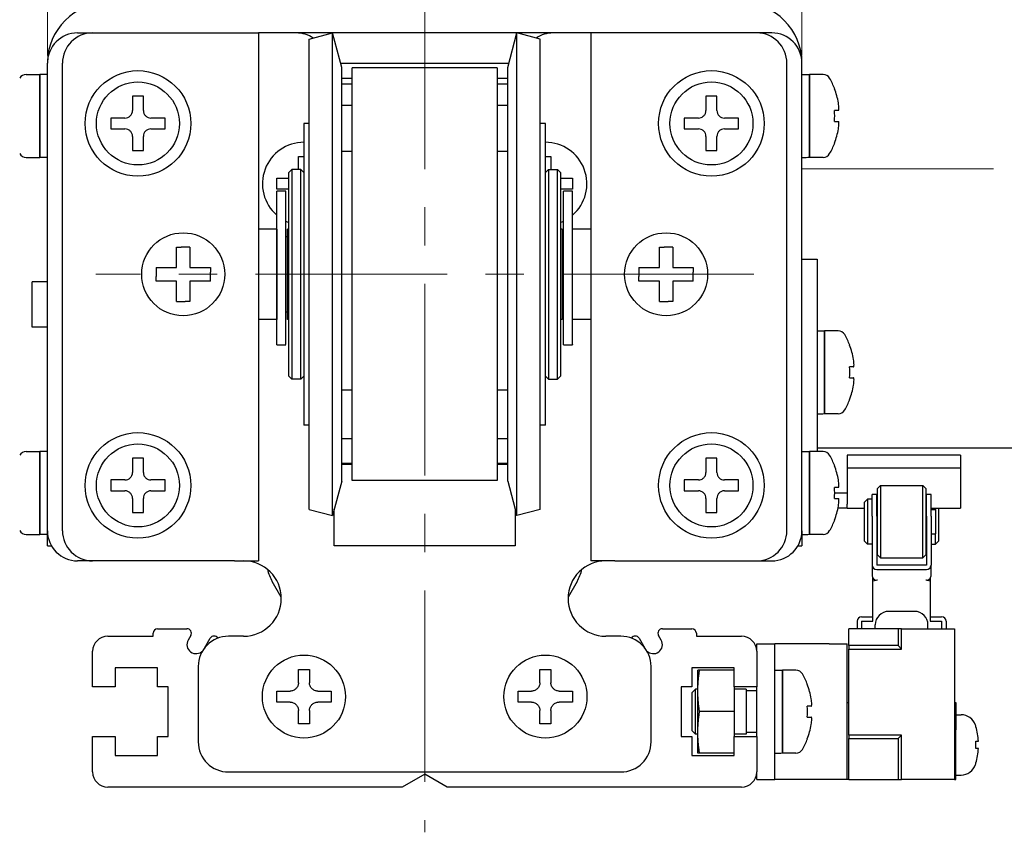
# Model space of a CAD drawing. Units: millimetres. Extents: x 0 to 900, y 0 to 500.
# Drawn here: x 39 to 105, y 212 to 266 of the extents above; entities that cross this region are included whole.
import ezdxf

# ---------------------------------------------------------------- set-up
doc = ezdxf.new("R2010")
doc.units = ezdxf.units.MM
doc.linetypes.add('AM_ISO08W050x2', pattern=[9, 6, -0.75, 1.5, -0.75])
doc.linetypes.add('CENTERX2', pattern=[20.32, 12.7, -2.54, 2.54, -2.54])
doc.layers.add('AM_5', color=92, linetype='Continuous', lineweight=13)
doc.layers.add('AM_7', color=142, linetype='AM_ISO08W050x2', lineweight=13)
doc.styles.get("Standard").update_dxf_attribs({"font": 'TAHOMA.TTF'})
doc.dimstyles.new('AM_JIS$0', dxfattribs={"dimtxt": 3.5, "dimasz": 2.5, "dimexe": 1, "dimexo": 0.5, "dimgap": 0.8, "dimtad": 3, "dimdec": 3, "dimdsep": 46, "dimtxsty": 'STANDARD', "dimblk": 'OPEN', "dimcen": 0, "dimclrd": 256, "dimclre": 256, "dimclrt": 140, "dimadec": 0, "dimazin": 2, "dimtp": 0.1, "dimtm": 0.1, "dimtfac": 0.55, "dimtdec": 3, "dimtmove": 0, "dimatfit": 3, "dimldrblk": 'OPEN', "dimfxl": 1, "dimlwd": -1, "dimlwe": -1, "dimarcsym": 0})

# ---------------------------------------------------------------- blocks, each defined once
blk = doc.blocks.new('_Open')
at = {"color": 0, "linetype": 'ByBlock', "lineweight": -2}
for p, q in [((-1, 0.167), (0, 0)), ((-1, -0.167), (0, 0)), ((0, 0), (-1, 0))]:
    blk.add_line(p, q, dxfattribs=at)
blk = doc.blocks.new('*D66')
at = {"layer": 'AM_5', "linetype": 'ByBlock'}
for p, q in [((41.165, 263.14), (41.165, 295.774)), ((91.165, 263.14), (91.165, 295.774)), ((43.665, 294.774), (88.665, 294.774))]:
    blk.add_line(p, q, dxfattribs=at)
at = {"layer": 'Defpoints', "color": 0}
for p in [(91.165, 294.774), (41.165, 262.64), (91.165, 262.64)]:
    blk.add_point(p, dxfattribs=at)
at = {"layer": 'AM_5', "xscale": 2.5, "yscale": 2.5, "zscale": 2.5, "rotation": 180}
blk.add_blockref('_Open', (41.165, 294.774), dxfattribs=at)
at = {"layer": 'AM_5', "xscale": 2.5, "yscale": 2.5, "zscale": 2.5}
blk.add_blockref('_Open', (91.165, 294.774), dxfattribs=at)
at = {"layer": 'AM_5', "color": 140, "insert": (66.165, 297.396), "char_height": 3.5, "attachment_point": 5}
blk.add_mtext('50', dxfattribs=at)

msp = doc.modelspace()

# ---------------------------------------------------------------- linework, layer by layer
at = {"lineweight": 30}
for p, q in [((43.1645, 264.6401), (44.1645, 264.6401)), ((44.1645, 264.6401), (53.5545, 264.6401)), ((53.5545, 264.6401), (55.1645, 264.6401)), ((57.6645, 264.6401), (55.1645, 264.6401)), ((55.1645, 264.6401), (55.1645, 229.6401)), ((74.6645, 264.6401), (57.6645, 264.6401)), ((58.5056, 264.226), (60.0511, 264.6401)), ((58.5056, 233.0542), (58.5056, 264.226)), ((60.0511, 232.6401), (60.0511, 264.6401)), ((60.6645, 262.3508), (60.0511, 264.6401)), ((71.6645, 262.3508), (72.278, 264.6401)), ((72.278, 232.6401), (72.278, 264.6401)), ((73.8234, 264.226), (72.278, 264.6401)), ((73.8234, 233.0542), (73.8234, 264.226)), ((77.1645, 264.6401), (74.6645, 264.6401)), ((78.7745, 264.6401), (77.1645, 264.6401)), ((77.1645, 264.6401), (77.1645, 229.6401)), ((88.1645, 264.6401), (78.7745, 264.6401)), ((89.1645, 264.6401), (88.1645, 264.6401)), ((41.1645, 231.6401), (41.1645, 262.6401)), ((42.1645, 231.6401), (42.1645, 262.6401)), ((60.587, 262.6401), (71.7421, 262.6401)), ((60.6645, 234.9295), (60.6645, 262.3508)), ((70.9645, 262.3201), (61.3645, 262.3201)), ((61.3645, 234.9601), (61.3645, 262.3201)), ((70.9645, 262.3201), (70.9645, 234.9601)), ((71.6645, 234.9295), (71.6645, 262.3508)), ((90.1645, 231.6401), (90.1645, 262.6401)), ((91.1645, 231.6401), (91.1645, 262.6401)), ((39.7641, 261.8901), (40.6645, 261.8901)), ((40.6645, 256.3901), (40.6645, 261.8901)), ((40.6645, 261.8787), (40.6645, 256.3901)), ((41.1645, 261.8901), (41.0975, 261.8901)), ((60.6645, 261.6401), (61.3645, 261.6401)), ((70.9645, 261.6401), (71.6645, 261.6401)), ((91.1645, 261.8901), (91.6645, 261.8901)), ((91.6645, 261.8901), (91.6645, 256.3901)), ((92.5649, 261.8901), (91.6645, 261.8901)), ((91.6645, 256.4015), (91.6645, 261.8901)), ((61.3645, 261.2462), (60.6645, 261.2462)), ((71.6645, 261.2462), (70.9645, 261.2462)), ((47.5245, 260.4401), (46.8045, 260.4401)), ((46.8045, 260.4401), (46.8045, 259.5001)), ((47.5245, 259.5001), (47.5245, 260.4401)), ((85.5245, 260.4401), (84.8045, 260.4401)), ((84.8045, 260.4401), (84.8045, 259.5001)), ((85.5245, 259.5001), (85.5245, 260.4401)), ((93.3308, 260.9401), (93.317, 260.9401)), ((61.3645, 259.8226), (60.6645, 259.8226)), ((71.6645, 259.8226), (70.9645, 259.8226)), ((93.5772, 259.5001), (93.317, 259.5001)), ((45.3645, 259.0001), (45.3645, 258.2801)), ((46.3045, 259.0001), (45.3645, 259.0001)), ((48.9645, 259.0001), (48.0245, 259.0001)), ((48.9645, 258.2801), (48.9645, 259.0001)), ((58.1645, 258.6401), (58.1645, 238.6401)), ((58.5056, 258.6401), (58.1645, 258.6401)), ((74.1645, 258.6401), (73.8234, 258.6401)), ((74.1645, 238.6401), (74.1645, 258.6401)), ((83.3645, 259.0001), (83.3645, 258.2801)), ((84.3045, 259.0001), (83.3645, 259.0001)), ((86.9645, 259.0001), (86.0245, 259.0001)), ((86.9645, 258.2801), (86.9645, 259.0001)), ((93.317, 258.7801), (93.5772, 258.7801)), ((45.3645, 258.2801), (46.3045, 258.2801)), ((46.8045, 257.7801), (46.8045, 256.8401)), ((47.5245, 256.8401), (47.5245, 257.7801)), ((48.0245, 258.2801), (48.9645, 258.2801)), ((83.3645, 258.2801), (84.3045, 258.2801)), ((84.8045, 257.7801), (84.8045, 256.8401)), ((85.5245, 256.8401), (85.5245, 257.7801)), ((86.0245, 258.2801), (86.9645, 258.2801)), ((93.317, 257.3401), (93.3308, 257.3401)), ((46.8045, 256.8401), (47.5245, 256.8401)), ((57.7979, 255.5901), (57.7979, 256.4401)), ((57.7979, 256.4401), (58.1645, 256.4401)), ((61.3645, 256.7894), (60.6645, 256.7894)), ((71.6645, 256.7894), (70.9645, 256.7894)), ((74.1645, 256.4401), (74.5312, 256.4401)), ((74.5312, 256.4401), (74.5312, 255.5901)), ((84.8045, 256.8401), (85.5245, 256.8401)), ((39.7641, 256.3901), (40.6645, 256.3901)), ((41.1645, 256.3901), (40.6645, 256.3901)), ((91.1645, 256.3901), (91.2315, 256.3901)), ((92.5649, 256.3901), (91.6645, 256.3901)), ((57.1645, 255.3901), (57.3645, 255.5901)), ((57.1645, 241.8901), (57.1645, 255.3901)), ((57.3645, 255.5901), (57.3645, 241.6901)), ((57.9645, 255.5901), (57.3645, 255.5901)), ((57.9645, 241.6901), (57.9645, 255.5901)), ((58.1645, 255.3901), (57.9645, 255.5901)), ((74.1645, 255.3901), (74.3645, 255.5901)), ((74.3645, 255.5901), (74.3645, 241.6901)), ((74.3645, 255.5901), (74.9645, 255.5901)), ((74.9645, 241.6901), (74.9645, 255.5901)), ((75.1645, 255.3901), (74.9645, 255.5901)), ((75.1645, 255.3901), (75.1645, 241.8901)), ((56.3645, 254.2734), (56.3645, 255.0068)), ((56.3645, 255.0068), (57.1645, 255.0068)), ((75.1645, 255.0068), (75.9645, 255.0068)), ((75.9645, 255.0068), (75.9645, 254.2734)), ((57.1645, 254.2734), (56.3645, 254.2734)), ((56.3645, 243.9841), (56.3645, 254.1401)), ((56.9645, 254.1401), (56.3645, 254.1401)), ((56.9645, 243.9841), (56.9645, 254.1401)), ((75.9645, 254.2734), (75.1645, 254.2734)), ((75.3645, 243.9841), (75.3645, 254.1401)), ((75.9645, 254.1401), (75.3645, 254.1401)), ((75.9645, 243.9841), (75.9645, 254.1401)), ((56.3645, 251.6401), (55.1645, 251.6401)), ((56.3645, 251.6401), (56.3645, 245.6401)), ((57.0645, 245.6401), (57.0645, 251.6401)), ((57.1645, 251.6401), (57.0645, 251.6401)), ((75.2645, 251.6401), (75.1645, 251.6401)), ((75.2645, 251.6401), (75.2645, 245.6401)), ((75.9645, 245.6401), (75.9645, 251.6401)), ((77.1645, 251.6401), (75.9645, 251.6401)), ((56.9645, 251.1401), (57.0645, 251.1401)), ((75.2645, 251.1401), (75.3645, 251.1401)), ((49.7145, 249.0901), (49.7145, 250.3887)), ((50.6145, 250.4401), (50.6145, 250.3887)), ((50.6145, 250.3887), (50.6145, 249.0901)), ((81.7145, 249.0901), (81.7145, 250.3887)), ((82.6145, 250.4401), (82.6145, 250.3887)), ((82.6145, 250.3887), (82.6145, 249.0901)), ((91.1645, 249.6401), (92.1645, 249.6401)), ((92.1645, 249.6401), (92.1645, 236.8901)), ((48.3645, 249.0901), (48.416, 249.0901)), ((48.416, 249.0901), (49.7145, 249.0901)), ((50.6145, 249.0901), (51.9131, 249.0901)), ((80.3645, 249.0901), (80.416, 249.0901)), ((80.416, 249.0901), (81.7145, 249.0901)), ((82.6145, 249.0901), (83.9131, 249.0901)), ((40.1645, 245.1401), (40.1645, 248.1401)), ((41.1645, 248.1401), (40.1645, 248.1401)), ((49.7145, 248.1901), (48.416, 248.1901)), ((49.7145, 246.8916), (49.7145, 248.1901)), ((51.9131, 248.1901), (50.6145, 248.1901)), ((50.6145, 248.1901), (50.6145, 246.8916)), ((51.9645, 248.1901), (51.9131, 248.1901)), ((81.7145, 248.1901), (80.416, 248.1901)), ((81.7145, 246.8916), (81.7145, 248.1901)), ((83.9131, 248.1901), (82.6145, 248.1901)), ((82.6145, 248.1901), (82.6145, 246.8916)), ((83.9645, 248.1901), (83.9131, 248.1901)), ((49.7145, 246.8401), (49.7145, 246.8916)), ((81.7145, 246.8401), (81.7145, 246.8916)), ((56.9645, 246.1401), (57.0645, 246.1401)), ((75.2645, 246.1401), (75.3645, 246.1401)), ((56.3645, 245.6401), (55.1645, 245.6401)), ((57.1645, 245.6401), (57.0645, 245.6401)), ((75.2645, 245.6401), (75.1645, 245.6401)), ((77.1645, 245.6401), (75.9645, 245.6401)), ((41.1645, 245.1401), (40.1645, 245.1401)), ((92.1645, 244.8901), (92.6645, 244.8901)), ((92.6645, 244.8901), (92.6645, 239.3901)), ((93.5649, 244.8901), (92.6645, 244.8901)), ((92.6645, 239.4015), (92.6645, 244.8901)), ((56.3645, 243.9534), (56.3645, 243.9841)), ((56.3645, 243.9534), (56.9645, 243.9534)), ((75.3645, 243.9534), (75.3645, 243.9841)), ((75.3645, 243.9534), (75.9645, 243.9534)), ((75.9645, 243.9841), (75.9645, 243.9534)), ((94.3308, 243.9401), (94.317, 243.9401)), ((94.5772, 242.5001), (94.317, 242.5001)), ((57.1645, 241.8901), (57.3645, 241.6901)), ((57.9645, 241.6901), (57.3645, 241.6901)), ((58.1645, 241.8901), (57.9645, 241.6901)), ((74.1645, 241.8901), (74.3645, 241.6901)), ((74.3645, 241.6901), (74.9645, 241.6901)), ((75.1645, 241.8901), (74.9645, 241.6901)), ((94.317, 241.7801), (94.5772, 241.7801)), ((60.6645, 240.9708), (61.3645, 240.9708)), ((70.9645, 240.9708), (71.6645, 240.9708)), ((94.317, 240.3401), (94.3308, 240.3401)), ((92.1645, 239.3901), (92.2315, 239.3901)), ((93.5649, 239.3901), (92.6645, 239.3901)), ((58.5056, 238.6401), (58.1645, 238.6401)), ((74.1645, 238.6401), (73.8234, 238.6401)), ((60.6645, 237.7616), (61.3645, 237.7616)), ((70.9645, 237.7616), (71.6645, 237.7616)), ((39.7641, 236.8901), (40.6645, 236.8901)), ((40.6645, 231.3901), (40.6645, 236.8901)), ((40.6645, 236.8787), (40.6645, 231.3901)), ((41.1645, 236.8901), (41.0975, 236.8901)), ((91.1645, 236.8901), (91.6645, 236.8901)), ((91.6645, 236.8901), (91.6645, 231.3901)), ((92.5649, 236.8901), (91.6645, 236.8901)), ((91.6645, 231.4015), (91.6645, 236.8901)), ((92.1645, 237.1401), (110.3645, 237.1401)), ((47.5245, 236.4401), (46.8045, 236.4401)), ((46.8045, 236.4401), (46.8045, 235.5001)), ((47.5245, 235.5001), (47.5245, 236.4401)), ((85.5245, 236.4401), (84.8045, 236.4401)), ((84.8045, 236.4401), (84.8045, 235.5001)), ((85.5245, 235.5001), (85.5245, 236.4401)), ((94.1645, 236.6401), (94.1645, 235.7741)), ((101.6645, 236.6401), (94.1645, 236.6401)), ((101.6645, 236.6401), (101.6645, 235.7741)), ((60.6645, 236.1156), (61.3645, 236.1156)), ((61.3645, 236.034), (60.6645, 236.034)), ((70.9645, 236.1156), (71.6645, 236.1156)), ((71.6645, 236.034), (70.9645, 236.034)), ((93.3308, 235.9401), (93.317, 235.9401)), ((94.1645, 235.7741), (94.1645, 233.4081)), ((101.6645, 235.7741), (94.1645, 235.7741)), ((101.6645, 235.7741), (101.6645, 233.4081)), ((45.3645, 235.0001), (45.3645, 234.2801)), ((46.3045, 235.0001), (45.3645, 235.0001)), ((48.9645, 235.0001), (48.0245, 235.0001)), ((48.9645, 234.2801), (48.9645, 235.0001)), ((60.6645, 234.9295), (60.0511, 232.6401)), ((70.9645, 234.9601), (61.3645, 234.9601)), ((71.6645, 234.9295), (72.278, 232.6401)), ((83.3645, 235.0001), (83.3645, 234.2801)), ((84.3045, 235.0001), (83.3645, 235.0001)), ((86.9645, 235.0001), (86.0245, 235.0001)), ((86.9645, 234.2801), (86.9645, 235.0001)), ((45.3645, 234.2801), (46.3045, 234.2801)), ((48.0245, 234.2801), (48.9645, 234.2801)), ((83.3645, 234.2801), (84.3045, 234.2801)), ((86.0245, 234.2801), (86.9645, 234.2801)), ((93.5772, 234.5001), (93.317, 234.5001)), ((96.1645, 234.4401), (96.3645, 234.6401)), ((96.1645, 230.0401), (96.1645, 234.4401)), ((96.3645, 234.6401), (96.3645, 229.8401)), ((96.3645, 234.6401), (99.1645, 234.6401)), ((99.1645, 229.8401), (99.1645, 234.6401)), ((99.3645, 234.4401), (99.1645, 234.6401)), ((99.3645, 234.4401), (99.3645, 230.0401)), ((46.8045, 233.7801), (46.8045, 232.8401)), ((47.5245, 232.8401), (47.5245, 233.7801)), ((84.8045, 233.7801), (84.8045, 232.8401)), ((85.5245, 232.8401), (85.5245, 233.7801)), ((93.317, 233.7801), (93.5772, 233.7801)), ((93.3308, 234.1401), (94.1645, 234.1401)), ((95.3145, 233.5401), (95.5145, 233.7401)), ((95.5145, 233.7401), (95.5145, 230.7401)), ((95.8145, 233.7401), (95.5145, 233.7401)), ((95.8145, 232.5966), (95.8145, 234.0401)), ((96.1145, 234.0401), (95.8145, 234.0401)), ((96.1145, 232.5966), (96.1145, 234.0401)), ((99.4145, 232.5966), (99.4145, 234.0401)), ((99.7145, 234.0401), (99.4145, 234.0401)), ((99.7145, 232.5966), (99.7145, 234.0401)), ((58.5056, 233.0542), (60.0511, 232.6401)), ((60.1645, 230.6401), (60.1645, 233.0634)), ((72.1645, 233.0634), (72.1645, 230.6401)), ((73.8234, 233.0542), (72.278, 232.6401)), ((94.1645, 233.1401), (93.5508, 233.1401)), ((94.1645, 233.1401), (94.1645, 233.4081)), ((94.1645, 233.1401), (95.3145, 233.1401)), ((95.3145, 230.9401), (95.3145, 233.5401)), ((96.1145, 233.1401), (96.1645, 233.1401)), ((99.3645, 233.1401), (99.4145, 233.1401)), ((99.7145, 233.1401), (101.6645, 233.1401)), ((99.7145, 233.0401), (100.0145, 233.0401)), ((100.0145, 233.0401), (100.0145, 233.1401)), ((100.0145, 233.0401), (100.0145, 231.4401)), ((100.2145, 233.1401), (100.2145, 230.9401)), ((101.6645, 233.4081), (101.6645, 233.1401)), ((46.8045, 232.8401), (47.5245, 232.8401)), ((84.8045, 232.8401), (85.5245, 232.8401)), ((93.317, 232.3401), (93.3308, 232.3401)), ((95.8145, 232.5966), (95.8145, 229.362)), ((96.1145, 232.5966), (96.1145, 229.362)), ((99.4145, 232.5966), (99.4145, 229.362)), ((99.7145, 232.5966), (99.7145, 229.362)), ((41.1645, 230.6401), (41.1645, 231.6401)), ((91.1645, 231.6401), (91.1645, 230.6401)), ((39.7641, 231.3901), (40.6645, 231.3901)), ((41.1645, 231.3901), (40.6645, 231.3901)), ((91.1645, 231.3901), (91.2315, 231.3901)), ((92.5649, 231.3901), (91.6645, 231.3901)), ((99.7145, 231.4401), (100.0145, 231.4401)), ((100.0145, 230.7401), (100.0145, 231.4401)), ((41.1645, 230.6401), (41.4325, 230.6401)), ((72.1645, 230.6401), (60.1645, 230.6401)), ((90.8966, 230.6401), (91.1645, 230.6401)), ((95.3145, 230.9401), (95.5145, 230.7401)), ((95.8145, 230.7401), (95.5145, 230.7401)), ((99.7145, 230.7401), (100.0145, 230.7401)), ((100.2145, 230.9401), (100.0145, 230.7401)), ((96.1645, 230.0401), (96.3645, 229.8401)), ((96.3645, 229.8401), (99.1645, 229.8401)), ((99.3645, 230.0401), (99.1645, 229.8401)), ((44.1645, 229.6401), (43.1645, 229.6401)), ((53.5545, 229.6401), (44.1645, 229.6401)), ((53.5545, 229.6401), (55.1645, 229.6401)), ((78.7745, 229.6401), (77.1645, 229.6401)), ((78.7745, 229.6401), (88.1645, 229.6401)), ((88.1645, 229.6401), (89.1645, 229.6401)), ((95.8145, 229.362), (95.8145, 228.649)), ((99.4145, 229.362), (96.1145, 229.362)), ((96.1145, 229.0679), (99.4145, 229.0679)), ((99.7145, 228.649), (99.7145, 229.362)), ((95.8645, 228.2955), (95.8645, 228.4864)), ((96.1645, 228.3549), (95.8645, 228.2955)), ((96.1645, 228.3549), (96.1145, 228.3549)), ((99.4145, 228.3549), (99.3645, 228.3549)), ((99.6645, 228.2955), (99.3645, 228.3549)), ((99.6645, 228.4864), (99.6645, 228.2955)), ((56.6625, 227.2418), (56.0665, 228.2741)), ((76.2626, 228.2741), (75.6666, 227.2418)), ((95.8645, 225.6315), (95.8645, 228.2955)), ((99.6645, 228.2955), (99.6645, 225.6315)), ((95.1145, 225.9256), (95.8645, 225.9256)), ((98.6145, 226.2901), (96.9145, 226.2901)), ((99.6645, 225.9256), (100.4145, 225.9256)), ((48.4645, 225.1401), (50.4106, 225.1401)), ((81.9184, 225.1401), (83.8645, 225.1401)), ((94.2645, 224.021), (94.2645, 225.1401)), ((97.5336, 225.1401), (94.2645, 225.1401)), ((94.8145, 225.6315), (94.8145, 225.1401)), ((95.1145, 225.6315), (95.8645, 225.6315)), ((95.1145, 225.6315), (95.1145, 225.1401)), ((96.0145, 225.1401), (96.0145, 225.3901)), ((97.7645, 225.1401), (97.5336, 225.1401)), ((97.5336, 225.1401), (97.5336, 224.021)), ((97.7645, 225.1401), (101.2645, 225.1401)), ((97.7645, 223.7901), (97.7645, 225.1401)), ((99.5145, 225.1401), (99.5145, 225.3901)), ((99.6645, 225.6315), (100.4145, 225.6315)), ((100.4145, 225.6315), (100.4145, 225.1401)), ((100.7145, 225.6315), (100.7145, 225.1401)), ((101.2645, 225.1401), (101.2645, 215.1401)), ((45.1645, 224.6401), (48.1645, 224.6401)), ((48.1645, 224.6401), (48.1645, 224.8401)), ((50.6704, 224.6901), (50.4949, 224.3861)), ((51.568, 223.8448), (51.9493, 224.5052)), ((54.1645, 224.6401), (53.1645, 224.6401)), ((79.1645, 224.6401), (78.1645, 224.6401)), ((80.3797, 224.5052), (80.761, 223.8448)), ((81.8341, 224.3861), (81.6586, 224.6901)), ((84.1645, 224.8401), (84.1645, 224.6401)), ((84.1645, 224.6401), (87.1645, 224.6401)), ((88.1645, 223.6401), (88.1645, 224.1401)), ((88.1645, 224.1401), (89.3645, 224.1401)), ((89.3645, 215.1401), (89.3645, 224.1401)), ((92.9645, 224.1401), (89.3645, 224.1401)), ((92.9645, 224.1401), (94.1645, 224.1401)), ((94.1645, 215.1401), (94.1645, 224.1401)), ((94.2645, 224.021), (94.2645, 223.7901)), ((97.5336, 224.021), (94.2645, 224.021)), ((94.2645, 218.0901), (94.2645, 223.7901)), ((94.2645, 223.7901), (97.7645, 223.7901)), ((97.5336, 224.021), (97.7645, 223.7901)), ((44.1645, 221.2901), (44.1645, 223.6401)), ((88.1645, 223.6401), (88.1645, 221.2901)), ((45.6645, 222.5401), (45.6645, 221.2901)), ((48.4645, 222.5401), (45.6645, 222.5401)), ((48.4645, 221.2901), (48.4645, 222.5401)), ((51.1645, 222.6401), (51.1645, 217.6401)), ((81.1645, 217.6401), (81.1645, 222.6401)), ((83.8645, 222.5401), (83.8645, 221.2901)), ((86.6645, 222.5401), (83.8645, 222.5401)), ((86.6645, 221.2901), (86.6645, 222.5401)), ((57.7979, 221.5568), (57.7979, 222.4401)), ((57.7979, 222.4401), (58.5312, 222.4401)), ((58.5312, 222.4401), (58.5312, 221.5568)), ((73.7979, 221.5568), (73.7979, 222.4401)), ((73.7979, 222.4401), (74.5312, 222.4401)), ((74.5312, 222.4401), (74.5312, 221.5568)), ((84.2645, 221.0151), (84.2645, 222.3901)), ((86.6645, 222.3901), (84.3785, 222.3901)), ((89.3645, 222.3901), (89.8645, 222.3901)), ((89.8645, 222.3901), (89.8645, 216.8901)), ((90.7649, 222.3901), (89.8645, 222.3901)), ((89.8645, 216.9015), (89.8645, 222.3901)), ((45.6645, 221.2901), (44.1645, 221.2901)), ((49.1645, 221.2901), (48.4645, 221.2901)), ((49.1645, 217.9901), (49.1645, 221.2901)), ((83.1645, 221.2901), (83.1645, 217.9901)), ((83.8645, 221.2901), (83.1645, 221.2901)), ((88.1645, 221.2901), (86.6645, 221.2901)), ((86.6645, 221.2901), (86.6645, 219.6401)), ((88.1645, 217.9901), (88.1645, 221.2901)), ((91.5308, 221.4401), (91.517, 221.4401)), ((56.3645, 220.2734), (56.3645, 221.0068)), ((56.3645, 221.0068), (57.2479, 221.0068)), ((59.0812, 221.0068), (59.9645, 221.0068)), ((59.9645, 221.0068), (59.9645, 220.2734)), ((72.3645, 220.2734), (72.3645, 221.0068)), ((72.3645, 221.0068), (73.2479, 221.0068)), ((75.0812, 221.0068), (75.9645, 221.0068)), ((75.9645, 221.0068), (75.9645, 220.2734)), ((83.8645, 220.8901), (84.1145, 221.1401)), ((83.8645, 220.8901), (83.8645, 218.3901)), ((84.1145, 218.1401), (84.1145, 221.1401)), ((84.2645, 221.1401), (84.1145, 221.1401)), ((84.2645, 218.2651), (84.2645, 221.0151)), ((87.4645, 221.1401), (86.6645, 221.1401)), ((87.4645, 221.1401), (87.4645, 218.1401)), ((88.1645, 221.0151), (87.4645, 221.0151)), ((57.2479, 220.2734), (56.3645, 220.2734)), ((59.9645, 220.2734), (59.0812, 220.2734)), ((73.2479, 220.2734), (72.3645, 220.2734)), ((75.9645, 220.2734), (75.0812, 220.2734)), ((91.7772, 220.0001), (91.517, 220.0001)), ((94.1645, 220.2401), (94.2645, 220.2401)), ((101.2645, 220.2401), (101.3645, 220.2401)), ((101.3645, 220.2401), (101.3645, 218.4401)), ((57.7979, 218.8401), (57.7979, 219.7234)), ((58.5312, 219.7234), (58.5312, 218.8401)), ((73.7979, 218.8401), (73.7979, 219.7234)), ((74.5312, 219.7234), (74.5312, 218.8401)), ((86.6645, 219.6401), (84.3785, 219.6401)), ((86.6645, 219.6401), (86.6645, 217.9901)), ((91.517, 219.2801), (91.7772, 219.2801)), ((101.3645, 219.4401), (101.7069, 219.4401)), ((58.5312, 218.8401), (57.7979, 218.8401)), ((74.5312, 218.8401), (73.7979, 218.8401)), ((102.6845, 218.6401), (102.6916, 218.6401)), ((44.1645, 217.9901), (45.6645, 217.9901)), ((44.1645, 215.6401), (44.1645, 217.9901)), ((45.6645, 217.9901), (45.6645, 216.7401)), ((48.4645, 217.9901), (49.1645, 217.9901)), ((48.4645, 216.7401), (48.4645, 217.9901)), ((83.1645, 217.9901), (83.8645, 217.9901)), ((83.8645, 218.3901), (84.1145, 218.1401)), ((83.8645, 217.9901), (83.8645, 216.7401)), ((84.2645, 218.1401), (84.1145, 218.1401)), ((84.2645, 216.8901), (84.2645, 218.2651)), ((87.4645, 218.1401), (86.6645, 218.1401)), ((86.6645, 217.9901), (88.1645, 217.9901)), ((86.6645, 216.7401), (86.6645, 217.9901)), ((88.1645, 218.2651), (87.4645, 218.2651)), ((88.1645, 217.9901), (88.1645, 215.6401)), ((94.2645, 218.0901), (94.2645, 217.8592)), ((97.7645, 218.0901), (94.2645, 218.0901)), ((97.7645, 218.0901), (97.5336, 217.8592)), ((97.7645, 215.1401), (97.7645, 218.0901)), ((101.3645, 218.3119), (101.3645, 218.4401)), ((101.3645, 216.5683), (101.3645, 218.3119)), ((91.517, 217.8401), (91.5308, 217.8401)), ((94.2645, 215.1401), (94.2645, 217.8592)), ((94.2645, 217.8592), (97.5336, 217.8592)), ((97.5336, 217.8592), (97.5336, 215.1401)), ((102.6845, 217.6801), (102.851, 217.6801)), ((45.6645, 216.7401), (48.4645, 216.7401)), ((83.8645, 216.7401), (86.6645, 216.7401)), ((86.6645, 216.8901), (84.3785, 216.8901)), ((89.3645, 216.8901), (89.4315, 216.8901)), ((90.7649, 216.8901), (89.8645, 216.8901)), ((102.851, 217.2001), (102.6845, 217.2001)), ((101.3645, 215.1401), (101.3645, 216.5683)), ((102.6916, 216.2401), (102.6845, 216.2401)), ((53.1645, 215.6401), (79.1645, 215.6401)), ((66.1645, 215.5061), (64.6645, 214.6401)), ((67.6645, 214.6401), (66.1645, 215.5061)), ((88.1645, 215.1401), (88.1645, 215.6401)), ((101.3645, 215.4401), (101.7069, 215.4401)), ((88.1645, 215.1401), (89.3645, 215.1401)), ((92.9645, 215.1401), (89.3645, 215.1401)), ((94.1645, 215.1401), (92.9645, 215.1401)), ((94.2645, 215.1401), (94.1645, 215.1401)), ((94.2645, 215.1401), (97.5336, 215.1401)), ((97.5336, 215.1401), (97.7645, 215.1401)), ((101.2645, 215.1401), (97.7645, 215.1401)), ((101.2645, 215.1401), (101.3645, 215.1401)), ((64.6645, 214.6401), (45.1645, 214.6401)), ((87.1645, 214.6401), (67.6645, 214.6401))]:
    msp.add_line(p, q, dxfattribs=at)
for centre, radius in [((47.1645, 258.6401), 3.5), ((85.1645, 258.6401), 3.5), ((47.1645, 258.6401), 2.75), ((85.1645, 258.6401), 2.75), ((50.1645, 248.6401), 2.75), ((82.1645, 248.6401), 2.75), ((47.1645, 234.6401), 3.5), ((85.1645, 234.6401), 3.5), ((47.1645, 234.6401), 2.75), ((85.1645, 234.6401), 2.75), ((58.1645, 220.6401), 2.75), ((74.1645, 220.6401), 2.75)]:
    msp.add_circle(centre, radius, dxfattribs=at)
for centre, radius, start, end in [((45.1645, 262.6401), 4, 90, 180), ((87.1645, 262.6401), 4, 0, 90), ((43.1645, 262.6401), 2, 90, 180), ((44.1645, 262.6401), 2, 90, 180), ((57.6645, 262.6401), 2, 56.077638, 90), ((74.6645, 262.6401), 2, 90, 123.922362), ((88.1645, 262.6401), 2, 0, 90), ((89.1645, 262.6401), 2, 0, 90), ((39.7641, 261.3901), 0.5, 90, 150.155576), ((92.5649, 261.3901), 0.5, 29.844424, 90), ((88.6432, 259.1401), 5.0213, 21.006527, 29.844424), ((88.6432, 259.1401), 5.0084, 9.887428, 21.063302), ((88.6432, 259.1401), 4.6876, 355.595407, 4.404593), ((88.6432, 259.1401), 5.0084, 338.936698, 350.112572), ((58.1645, 254.6401), 2.75, 90, 229.114807), ((74.1645, 254.6401), 2.75, 310.885193, 90), ((88.6432, 259.1401), 5.0213, 330.155576, 338.993473), ((39.7641, 256.8901), 0.5, 209.844424, 270), ((92.5649, 256.8901), 0.5, 270, 330.155576), ((58.1645, 254.6401), 2.75, 244.127904, 248.676314), ((74.1645, 254.6401), 2.75, 291.323686, 295.872096), ((93.5649, 244.3901), 0.5, 29.844424, 90), ((89.6432, 242.1401), 5.0213, 21.006527, 29.844424), ((89.6432, 242.1401), 5.0084, 9.887428, 21.063302), ((89.6432, 242.1401), 4.6876, 355.595407, 4.404593), ((89.6432, 242.1401), 5.0084, 338.936698, 350.112572), ((89.6432, 242.1401), 5.0213, 330.155576, 338.993473), ((93.5649, 239.8901), 0.5, 270, 330.155576), ((39.7641, 236.3901), 0.5, 90, 150.155576), ((92.5649, 236.3901), 0.5, 29.844424, 90), ((88.6432, 234.1401), 5.0213, 21.006527, 29.844424), ((88.6432, 234.1401), 5.0084, 9.887428, 21.063302), ((88.6432, 234.1401), 4.6876, 355.595407, 4.404593), ((88.6432, 234.1401), 5.0084, 338.936698, 350.112572), ((88.6432, 234.1401), 5.0213, 330.155576, 338.993473), ((39.7641, 231.8901), 0.5, 209.844424, 270), ((43.1645, 231.6401), 2, 180, 270), ((44.1645, 231.6401), 2, 180, 270), ((88.1645, 231.6401), 2, 270, 0), ((89.1645, 231.6401), 2, 270, 0), ((92.5649, 231.8901), 0.5, 270, 330.155576), ((54.1645, 227.1401), 2.5, 270, 90), ((58.6645, 229.7741), 3, 193.465265, 210), ((78.1645, 227.1401), 2.5, 90, 270), ((73.6645, 229.7741), 3, 330, 346.534735), ((96.9145, 225.3901), 0.9, 90, 180), ((98.6145, 225.3901), 0.9, 0, 90), ((48.4645, 224.8401), 0.3, 90, 180), ((50.4106, 224.8401), 0.3, 330, 90), ((81.9184, 224.8401), 0.3, 90, 210), ((83.8645, 224.8401), 0.3, 0, 90), ((45.1645, 223.6401), 1, 90, 180), ((53.1645, 222.6401), 2, 90, 180), ((52.2091, 224.3552), 0.3, 31.833907, 150), ((79.1645, 222.6401), 2, 0, 90), ((80.1199, 224.3552), 0.3, 30, 148.166093), ((87.1645, 223.6401), 1, 0, 90), ((51.0145, 224.0861), 0.6, 150, 317.362818), ((81.3145, 224.0861), 0.6, 222.637182, 30), ((90.7649, 221.8901), 0.5, 29.844424, 90), ((86.8432, 219.6401), 5.0213, 21.006527, 29.844424), ((86.8432, 219.6401), 5.0084, 9.887428, 21.063302), ((86.8432, 219.6401), 4.6876, 355.595407, 4.404593), ((101.7069, 218.4401), 1, 17.920213, 90), ((86.8432, 219.6401), 5.0084, 338.936698, 350.112572), ((98.6145, 217.4401), 4.25, 16.400686, 17.920213), ((98.6145, 217.4401), 4.2432, 3.242428, 16.427641), ((53.1645, 217.6401), 2, 180, 270), ((79.1645, 217.6401), 2, 270, 0), ((86.8432, 219.6401), 5.0213, 330.155576, 338.993473), ((98.6145, 217.4401), 4.0771, 356.625287, 3.374713), ((90.7649, 217.3901), 0.5, 270, 330.155576), ((98.6145, 217.4401), 4.2432, 343.572359, 356.757572), ((101.7069, 216.4401), 1, 270, 342.079787), ((98.6145, 217.4401), 4.25, 342.079787, 343.599314), ((45.1645, 215.6401), 1, 180, 270), ((87.1645, 215.6401), 1, 270, 0)]:
    msp.add_arc(centre, radius, start, end, dxfattribs=at)
for centre, major_axis, ratio, start_param, end_param in [((41.0973, 250.92), (0, 10.9701), 0.8660254, 6.2831587, 6.3287528), ((91.2318, 267.3602), (0, -10.9701), 0.8660254, 6.2831587, 6.3287528), ((49.7145, 249.9281), (0, -1.4441), 0.00001, 1.8954095, 1.9332559), ((50.6025, 250.4401), (1.6538, 0), 0.00001, 4.1456108, 4.3546805), ((49.7305, 250.4401), (1.6485, 0), 0.00001, 1.0048196, 1.2144561), ((81.7145, 249.9281), (0, -1.4441), 0.00001, 1.8954093, 1.9332558), ((82.6025, 250.4401), (1.6538, 0), 0.00001, 4.1456108, 4.3546805), ((81.7305, 250.4401), (1.6485, 0), 0.00001, 1.0048196, 1.2144561), ((48.3645, 248.2061), (0, -1.6485), 0.00001, 4.1464178, 4.3560537), ((51.4525, 249.0901), (1.4441, 0), 0.00001, 5.0370013, 5.0748472), ((51.9645, 248.2021), (0, 1.6538), 0.00001, 1.0040117, 1.2130822), ((80.3645, 248.2061), (0, -1.6485), 0.00001, 4.146409, 4.356046), ((83.4525, 249.0901), (1.4441, 0), 0.00001, 5.0370013, 5.0748472), ((83.9645, 248.2021), (0, 1.6538), 0.00001, 1.0040163, 1.2130862), ((48.3645, 249.0781), (0, 1.6538), 0.00001, 4.1456157, 4.3546847), ((48.8766, 248.1901), (1.4441, 0), 0.00001, 1.8954097, 1.9332556), ((51.9645, 249.0741), (0, -1.6485), 0.00001, 1.0048228, 1.214459), ((80.3645, 249.0781), (0, 1.6538), 0.00001, 4.1456108, 4.3546805), ((80.8766, 248.1901), (1.4441, 0), 0.00001, 1.8954096, 1.9332555), ((83.9645, 249.0741), (0, -1.6485), 0.00001, 1.0048179, 1.2144547), ((50.5985, 246.8401), (1.6485, 0), 0.00001, 4.1464116, 4.3560482), ((49.7266, 246.8401), (1.6538, 0), 0.00001, 1.0040209, 1.2130902), ((50.6145, 247.3521), (0, -1.4441), 0.00001, 5.0370021, 5.0748485), ((82.5985, 246.8401), (1.6485, 0), 0.00001, 4.1464116, 4.3560482), ((81.7266, 246.8401), (1.6538, 0), 0.00001, 1.0040209, 1.2130902), ((82.6145, 247.3521), (0, -1.4441), 0.00001, 5.0370021, 5.0748485), ((92.2318, 250.3602), (0, -10.9701), 0.8660254, 6.2831587, 6.3287528), ((41.0973, 225.92), (0, 10.9701), 0.8660254, 6.2831587, 6.3287528), ((91.2318, 242.3602), (0, -10.9701), 0.8660254, 6.2831587, 6.3287528), ((96.1145, 229.362), (-0.3, 0), 0.9801888, 0, 1.5707963), ((99.4145, 229.362), (0.3, 0), 0.9801888, 4.712389, 6.2831853), ((96.1145, 228.649), (-0.3, 0), 0.9801888, 0, 1.5707963), ((99.4145, 228.649), (0.3, 0), 0.9801888, 4.712389, 6.2831853), ((95.1145, 225.6315), (-0.3, 0), 0.9801888, 4.712389, 6.2831853), ((100.4145, 225.6315), (0.3, 0), 0.9801888, 0, 1.5707963), ((89.4318, 227.8602), (0, -10.9701), 0.8660254, 6.2831587, 6.3287528)]:
    msp.add_ellipse(centre, major_axis=major_axis, ratio=ratio, start_param=start_param, end_param=end_param, dxfattribs=at)
for points, knots in [([(93.5772, 259.5001), (93.5881, 259.5001), (93.5975, 259.5125), (93.6101, 259.5633), (93.6132, 259.6019), (93.6132, 259.6912), (93.6101, 259.7477), (93.5975, 259.8711), (93.5881, 259.9379), (93.5772, 260.0001)], [0, 0, 0, 0, 0.018952884, 0.018952884, 0.037905767, 0.037905767, 0.056858651, 0.056858651, 0.075811535, 0.075811535, 0.075811535, 0.075811535]), ([(46.3045, 259.0001), (46.3668, 259.0001), (46.4336, 259.0125), (46.5569, 259.0633), (46.6134, 259.1019), (46.7028, 259.1912), (46.7413, 259.2477), (46.7922, 259.3711), (46.8045, 259.4379), (46.8045, 259.5001)], [0.230234299, 0.230234299, 0.230234299, 0.230234299, 0.249187183, 0.249187183, 0.268140066, 0.268140066, 0.28709295, 0.28709295, 0.306045834, 0.306045834, 0.306045834, 0.306045834]), ([(47.5245, 259.5001), (47.5245, 259.4379), (47.5369, 259.3711), (47.5878, 259.2477), (47.6263, 259.1912), (47.7156, 259.1019), (47.7722, 259.0633), (47.8955, 259.0125), (47.9623, 259.0001), (48.0245, 259.0001)], [0.15304362, 0.15304362, 0.15304362, 0.15304362, 0.171996504, 0.171996504, 0.190949387, 0.190949387, 0.209902271, 0.209902271, 0.228855155, 0.228855155, 0.228855155, 0.228855155]), ([(84.3045, 259.0001), (84.3668, 259.0001), (84.4336, 259.0125), (84.5569, 259.0633), (84.6134, 259.1019), (84.7028, 259.1912), (84.7413, 259.2477), (84.7922, 259.3711), (84.8045, 259.4379), (84.8045, 259.5001)], [0.230234299, 0.230234299, 0.230234299, 0.230234299, 0.249187183, 0.249187183, 0.268140066, 0.268140066, 0.28709295, 0.28709295, 0.306045834, 0.306045834, 0.306045834, 0.306045834]), ([(85.5245, 259.5001), (85.5245, 259.4379), (85.5369, 259.3711), (85.5878, 259.2477), (85.6263, 259.1912), (85.7156, 259.1019), (85.7722, 259.0633), (85.8955, 259.0125), (85.9623, 259.0001), (86.0245, 259.0001)], [0.15304362, 0.15304362, 0.15304362, 0.15304362, 0.171996504, 0.171996504, 0.190949387, 0.190949387, 0.209902271, 0.209902271, 0.228855155, 0.228855155, 0.228855155, 0.228855155]), ([(93.5772, 258.2801), (93.5881, 258.3423), (93.5975, 258.4091), (93.6101, 258.5325), (93.6132, 258.589), (93.6132, 258.6783), (93.6101, 258.7169), (93.5975, 258.7678), (93.5881, 258.7801), (93.5772, 258.7801)], [0.077190679, 0.077190679, 0.077190679, 0.077190679, 0.096143563, 0.096143563, 0.115096446, 0.115096446, 0.13404933, 0.13404933, 0.153002214, 0.153002214, 0.153002214, 0.153002214]), ([(46.8045, 257.7801), (46.8045, 257.8423), (46.7922, 257.9091), (46.7413, 258.0325), (46.7028, 258.089), (46.6134, 258.1783), (46.5569, 258.2169), (46.4336, 258.2678), (46.3668, 258.2801), (46.3045, 258.2801)], [0, 0, 0, 0, 0.018952884, 0.018952884, 0.037905767, 0.037905767, 0.056858651, 0.056858651, 0.075811535, 0.075811535, 0.075811535, 0.075811535]), ([(48.0245, 258.2801), (47.9623, 258.2801), (47.8955, 258.2678), (47.7722, 258.2169), (47.7156, 258.1783), (47.6263, 258.089), (47.5878, 258.0325), (47.5369, 257.9091), (47.5245, 257.8423), (47.5245, 257.7801)], [0.077190679, 0.077190679, 0.077190679, 0.077190679, 0.096143563, 0.096143563, 0.115096446, 0.115096446, 0.13404933, 0.13404933, 0.153002214, 0.153002214, 0.153002214, 0.153002214]), ([(84.8045, 257.7801), (84.8045, 257.8423), (84.7922, 257.9091), (84.7413, 258.0325), (84.7028, 258.089), (84.6134, 258.1783), (84.5569, 258.2169), (84.4336, 258.2678), (84.3668, 258.2801), (84.3045, 258.2801)], [0, 0, 0, 0, 0.018952884, 0.018952884, 0.037905767, 0.037905767, 0.056858651, 0.056858651, 0.075811535, 0.075811535, 0.075811535, 0.075811535]), ([(86.0245, 258.2801), (85.9623, 258.2801), (85.8955, 258.2678), (85.7722, 258.2169), (85.7156, 258.1783), (85.6263, 258.089), (85.5878, 258.0325), (85.5369, 257.9091), (85.5245, 257.8423), (85.5245, 257.7801)], [0.077190679, 0.077190679, 0.077190679, 0.077190679, 0.096143563, 0.096143563, 0.115096446, 0.115096446, 0.13404933, 0.13404933, 0.153002214, 0.153002214, 0.153002214, 0.153002214]), ([(50.3056, 250.4401), (50.2578, 250.4401), (50.2107, 250.4401), (50.1183, 250.4401), (50.0712, 250.4401), (50.0234, 250.4401)], [-0.525938927, -0.525938927, -0.525938927, -0.525938927, -0.512084613, -0.512084613, -0.498230298, -0.498230298, -0.498230298, -0.498230298]), ([(82.3056, 250.4401), (82.2578, 250.4401), (82.2107, 250.4401), (82.1183, 250.4401), (82.0712, 250.4401), (82.0234, 250.4401)], [-0.525938927, -0.525938927, -0.525938927, -0.525938927, -0.512084613, -0.512084613, -0.498230298, -0.498230298, -0.498230298, -0.498230298]), ([(48.3645, 248.7812), (48.3645, 248.7334), (48.3645, 248.6863), (48.3645, 248.5939), (48.3645, 248.5468), (48.3645, 248.499)], [-0.525938927, -0.525938927, -0.525938927, -0.525938927, -0.512084613, -0.512084613, -0.498230298, -0.498230298, -0.498230298, -0.498230298]), ([(51.9645, 248.499), (51.9645, 248.5468), (51.9645, 248.5939), (51.9645, 248.6863), (51.9645, 248.7334), (51.9645, 248.7812)], [-0.525938927, -0.525938927, -0.525938927, -0.525938927, -0.512084613, -0.512084613, -0.498230298, -0.498230298, -0.498230298, -0.498230298]), ([(80.3645, 248.7812), (80.3645, 248.7334), (80.3645, 248.6863), (80.3645, 248.5939), (80.3645, 248.5468), (80.3645, 248.499)], [-0.525938927, -0.525938927, -0.525938927, -0.525938927, -0.512084613, -0.512084613, -0.498230298, -0.498230298, -0.498230298, -0.498230298]), ([(83.9645, 248.499), (83.9645, 248.5468), (83.9645, 248.5939), (83.9645, 248.6863), (83.9645, 248.7334), (83.9645, 248.7812)], [-0.525938927, -0.525938927, -0.525938927, -0.525938927, -0.512084613, -0.512084613, -0.498230298, -0.498230298, -0.498230298, -0.498230298]), ([(50.0234, 246.8401), (50.0712, 246.8401), (50.1183, 246.8401), (50.2107, 246.8401), (50.2578, 246.8401), (50.3056, 246.8401)], [-0.525938927, -0.525938927, -0.525938927, -0.525938927, -0.512084613, -0.512084613, -0.498230298, -0.498230298, -0.498230298, -0.498230298]), ([(82.0234, 246.8401), (82.0712, 246.8401), (82.1183, 246.8401), (82.2107, 246.8401), (82.2578, 246.8401), (82.3056, 246.8401)], [-0.525938927, -0.525938927, -0.525938927, -0.525938927, -0.512084613, -0.512084613, -0.498230298, -0.498230298, -0.498230298, -0.498230298]), ([(94.5772, 242.5001), (94.5881, 242.5001), (94.5975, 242.5125), (94.6101, 242.5633), (94.6132, 242.6019), (94.6132, 242.6912), (94.6101, 242.7477), (94.5975, 242.8711), (94.5881, 242.9379), (94.5772, 243.0001)], [0, 0, 0, 0, 0.018952884, 0.018952884, 0.037905767, 0.037905767, 0.056858651, 0.056858651, 0.075811535, 0.075811535, 0.075811535, 0.075811535]), ([(94.5772, 241.2801), (94.5881, 241.3423), (94.5975, 241.4091), (94.6101, 241.5325), (94.6132, 241.589), (94.6132, 241.6783), (94.6101, 241.7169), (94.5975, 241.7678), (94.5881, 241.7801), (94.5772, 241.7801)], [0.077190679, 0.077190679, 0.077190679, 0.077190679, 0.096143563, 0.096143563, 0.115096446, 0.115096446, 0.13404933, 0.13404933, 0.153002214, 0.153002214, 0.153002214, 0.153002214]), ([(46.3045, 235.0001), (46.3668, 235.0001), (46.4336, 235.0125), (46.5569, 235.0633), (46.6134, 235.1019), (46.7028, 235.1912), (46.7413, 235.2477), (46.7922, 235.3711), (46.8045, 235.4379), (46.8045, 235.5001)], [0.230234299, 0.230234299, 0.230234299, 0.230234299, 0.249187183, 0.249187183, 0.268140066, 0.268140066, 0.28709295, 0.28709295, 0.306045834, 0.306045834, 0.306045834, 0.306045834]), ([(47.5245, 235.5001), (47.5245, 235.4379), (47.5369, 235.3711), (47.5878, 235.2477), (47.6263, 235.1912), (47.7156, 235.1019), (47.7722, 235.0633), (47.8955, 235.0125), (47.9623, 235.0001), (48.0245, 235.0001)], [0.15304362, 0.15304362, 0.15304362, 0.15304362, 0.171996504, 0.171996504, 0.190949387, 0.190949387, 0.209902271, 0.209902271, 0.228855155, 0.228855155, 0.228855155, 0.228855155]), ([(84.3045, 235.0001), (84.3668, 235.0001), (84.4336, 235.0125), (84.5569, 235.0633), (84.6134, 235.1019), (84.7028, 235.1912), (84.7413, 235.2477), (84.7922, 235.3711), (84.8045, 235.4379), (84.8045, 235.5001)], [0.230234299, 0.230234299, 0.230234299, 0.230234299, 0.249187183, 0.249187183, 0.268140066, 0.268140066, 0.28709295, 0.28709295, 0.306045834, 0.306045834, 0.306045834, 0.306045834]), ([(85.5245, 235.5001), (85.5245, 235.4379), (85.5369, 235.3711), (85.5878, 235.2477), (85.6263, 235.1912), (85.7156, 235.1019), (85.7722, 235.0633), (85.8955, 235.0125), (85.9623, 235.0001), (86.0245, 235.0001)], [0.15304362, 0.15304362, 0.15304362, 0.15304362, 0.171996504, 0.171996504, 0.190949387, 0.190949387, 0.209902271, 0.209902271, 0.228855155, 0.228855155, 0.228855155, 0.228855155]), ([(93.5772, 234.5001), (93.5881, 234.5001), (93.5975, 234.5125), (93.6101, 234.5633), (93.6132, 234.6019), (93.6132, 234.6912), (93.6101, 234.7477), (93.5975, 234.8711), (93.5881, 234.9379), (93.5772, 235.0001)], [0, 0, 0, 0, 0.018952884, 0.018952884, 0.037905767, 0.037905767, 0.056858651, 0.056858651, 0.075811535, 0.075811535, 0.075811535, 0.075811535]), ([(46.8045, 233.7801), (46.8045, 233.8423), (46.7922, 233.9091), (46.7413, 234.0325), (46.7028, 234.089), (46.6134, 234.1783), (46.5569, 234.2169), (46.4336, 234.2678), (46.3668, 234.2801), (46.3045, 234.2801)], [0, 0, 0, 0, 0.018952884, 0.018952884, 0.037905767, 0.037905767, 0.056858651, 0.056858651, 0.075811535, 0.075811535, 0.075811535, 0.075811535]), ([(48.0245, 234.2801), (47.9623, 234.2801), (47.8955, 234.2678), (47.7722, 234.2169), (47.7156, 234.1783), (47.6263, 234.089), (47.5878, 234.0325), (47.5369, 233.9091), (47.5245, 233.8423), (47.5245, 233.7801)], [0.077190679, 0.077190679, 0.077190679, 0.077190679, 0.096143563, 0.096143563, 0.115096446, 0.115096446, 0.13404933, 0.13404933, 0.153002214, 0.153002214, 0.153002214, 0.153002214]), ([(84.8045, 233.7801), (84.8045, 233.8423), (84.7922, 233.9091), (84.7413, 234.0325), (84.7028, 234.089), (84.6134, 234.1783), (84.5569, 234.2169), (84.4336, 234.2678), (84.3668, 234.2801), (84.3045, 234.2801)], [0, 0, 0, 0, 0.018952884, 0.018952884, 0.037905767, 0.037905767, 0.056858651, 0.056858651, 0.075811535, 0.075811535, 0.075811535, 0.075811535]), ([(86.0245, 234.2801), (85.9623, 234.2801), (85.8955, 234.2678), (85.7722, 234.2169), (85.7156, 234.1783), (85.6263, 234.089), (85.5878, 234.0325), (85.5369, 233.9091), (85.5245, 233.8423), (85.5245, 233.7801)], [0.077190679, 0.077190679, 0.077190679, 0.077190679, 0.096143563, 0.096143563, 0.115096446, 0.115096446, 0.13404933, 0.13404933, 0.153002214, 0.153002214, 0.153002214, 0.153002214]), ([(93.5772, 233.2801), (93.5881, 233.3423), (93.5975, 233.4091), (93.6101, 233.5325), (93.6132, 233.589), (93.6132, 233.6783), (93.6101, 233.7169), (93.5975, 233.7678), (93.5881, 233.7801), (93.5772, 233.7801)], [0.077190679, 0.077190679, 0.077190679, 0.077190679, 0.096143563, 0.096143563, 0.115096446, 0.115096446, 0.13404933, 0.13404933, 0.153002214, 0.153002214, 0.153002214, 0.153002214]), ([(57.7979, 221.5568), (57.7979, 221.4881), (57.7842, 221.4145), (57.7281, 221.2789), (57.6858, 221.2169), (57.5878, 221.1189), (57.5257, 221.0765), (57.3901, 221.0205), (57.3166, 221.0068), (57.2479, 221.0068)], [-0.334428464, -0.334428464, -0.334428464, -0.334428464, -0.313635291, -0.313635291, -0.292842117, -0.292842117, -0.272048943, -0.272048943, -0.25125577, -0.25125577, -0.25125577, -0.25125577]), ([(59.0812, 221.0068), (59.0125, 221.0068), (58.9389, 221.0205), (58.8033, 221.0765), (58.7413, 221.1189), (58.6433, 221.2169), (58.6009, 221.2789), (58.5449, 221.4145), (58.5312, 221.4881), (58.5312, 221.5568)], [-0.250394509, -0.250394509, -0.250394509, -0.250394509, -0.229601336, -0.229601336, -0.208808162, -0.208808162, -0.188014988, -0.188014988, -0.167221814, -0.167221814, -0.167221814, -0.167221814]), ([(73.7979, 221.5568), (73.7979, 221.4881), (73.7842, 221.4145), (73.7281, 221.2789), (73.6858, 221.2169), (73.5878, 221.1189), (73.5257, 221.0765), (73.3901, 221.0205), (73.3166, 221.0068), (73.2479, 221.0068)], [-0.334428464, -0.334428464, -0.334428464, -0.334428464, -0.313635291, -0.313635291, -0.292842117, -0.292842117, -0.272048943, -0.272048943, -0.25125577, -0.25125577, -0.25125577, -0.25125577]), ([(75.0812, 221.0068), (75.0125, 221.0068), (74.9389, 221.0205), (74.8033, 221.0765), (74.7413, 221.1189), (74.6433, 221.2169), (74.6009, 221.2789), (74.5449, 221.4145), (74.5312, 221.4881), (74.5312, 221.5568)], [-0.250394509, -0.250394509, -0.250394509, -0.250394509, -0.229601336, -0.229601336, -0.208808162, -0.208808162, -0.188014988, -0.188014988, -0.167221814, -0.167221814, -0.167221814, -0.167221814]), ([(57.2479, 220.2734), (57.3166, 220.2734), (57.3901, 220.2598), (57.5257, 220.2037), (57.5878, 220.1614), (57.6858, 220.0633), (57.7281, 220.0013), (57.7842, 219.8657), (57.7979, 219.7922), (57.7979, 219.7234)], [-0.083172695, -0.083172695, -0.083172695, -0.083172695, -0.062379521, -0.062379521, -0.041586347, -0.041586347, -0.020793174, -0.020793174, 0, 0, 0, 0]), ([(58.5312, 219.7234), (58.5312, 219.7922), (58.5449, 219.8657), (58.6009, 220.0013), (58.6433, 220.0633), (58.7413, 220.1614), (58.8033, 220.2037), (58.9389, 220.2598), (59.0125, 220.2734), (59.0812, 220.2734)], [-0.16720665, -0.16720665, -0.16720665, -0.16720665, -0.146413476, -0.146413476, -0.125620303, -0.125620303, -0.104827129, -0.104827129, -0.084033955, -0.084033955, -0.084033955, -0.084033955]), ([(73.2479, 220.2734), (73.3166, 220.2734), (73.3901, 220.2598), (73.5257, 220.2037), (73.5878, 220.1614), (73.6858, 220.0633), (73.7281, 220.0013), (73.7842, 219.8657), (73.7979, 219.7922), (73.7979, 219.7234)], [-0.083172695, -0.083172695, -0.083172695, -0.083172695, -0.062379521, -0.062379521, -0.041586347, -0.041586347, -0.020793174, -0.020793174, 0, 0, 0, 0]), ([(74.5312, 219.7234), (74.5312, 219.7922), (74.5449, 219.8657), (74.6009, 220.0013), (74.6433, 220.0633), (74.7413, 220.1614), (74.8033, 220.2037), (74.9389, 220.2598), (75.0125, 220.2734), (75.0812, 220.2734)], [-0.16720665, -0.16720665, -0.16720665, -0.16720665, -0.146413476, -0.146413476, -0.125620303, -0.125620303, -0.104827129, -0.104827129, -0.084033955, -0.084033955, -0.084033955, -0.084033955]), ([(91.7772, 220.0001), (91.7881, 220.0001), (91.7975, 220.0125), (91.8101, 220.0633), (91.8132, 220.1019), (91.8132, 220.1912), (91.8101, 220.2477), (91.7975, 220.3711), (91.7881, 220.4379), (91.7772, 220.5001)], [0, 0, 0, 0, 0.018952884, 0.018952884, 0.037905767, 0.037905767, 0.056858651, 0.056858651, 0.075811535, 0.075811535, 0.075811535, 0.075811535]), ([(91.7772, 218.7801), (91.7881, 218.8423), (91.7975, 218.9091), (91.8101, 219.0325), (91.8132, 219.089), (91.8132, 219.1783), (91.8101, 219.2169), (91.7975, 219.2678), (91.7881, 219.2801), (91.7772, 219.2801)], [0.077190679, 0.077190679, 0.077190679, 0.077190679, 0.096143563, 0.096143563, 0.115096446, 0.115096446, 0.13404933, 0.13404933, 0.153002214, 0.153002214, 0.153002214, 0.153002214])]:
    msp.add_open_spline(points, degree=3, knots=knots, dxfattribs=at)
for points, weights in [([(84.3785, 222.3901), (84.2645, 222.3901), (84.2645, 222.3901)], [3.06964786509, 3.30708595377, 3.30708595377]), ([(84.2645, 221.0151), (84.2645, 221.6532), (84.3785, 222.3901)], [3.30708595377, 3.30708595377, 3.06964786509]), ([(84.3785, 219.6401), (84.2645, 220.377), (84.2645, 221.0151)], [3.06964786509, 3.30708595377, 3.30708595377]), ([(84.2645, 218.2651), (84.2645, 218.9032), (84.3785, 219.6401)], [3.30708595377, 3.30708595377, 3.06964786509]), ([(84.3785, 216.8901), (84.2645, 217.627), (84.2645, 218.2651)], [3.06964786509, 3.30708595377, 3.30708595377]), ([(84.3785, 216.8901), (84.2645, 216.8901), (84.2645, 216.8901)], [3.06964786509, 3.30708595377, 3.30708595377])]:
    msp.add_rational_spline(points, weights, degree=2, dxfattribs=at)
at = {"layer": 'AM_7', "linetype": 'CENTERX2', "lineweight": 0}
for p, q in [((66.1645, 288.6401), (66.1645, 211.6401)), ((91.1645, 255.6401), (167.5962, 255.6401)), ((87.9645, 248.6401), (44.3645, 248.6401))]:
    msp.add_line(p, q, dxfattribs=at)

# ---------------------------------------------------------------- dimensions: what is measured, and where the dimension line sits
at = {"layer": 'AM_5'}
dim = msp.add_linear_dim(base=(91.1645, 294.7739), p1=(41.1645, 262.6401), p2=(91.1645, 262.6401), dimstyle='AM_JIS$0', override={"dimtp": 0, "dimtm": 0}, dxfattribs=at)
dim.commit()
dim.dimension.update_dxf_attribs({"geometry": '*D66', "text_midpoint": (66.1645, 297.3956)})

doc.saveas('drawing.dxf')
